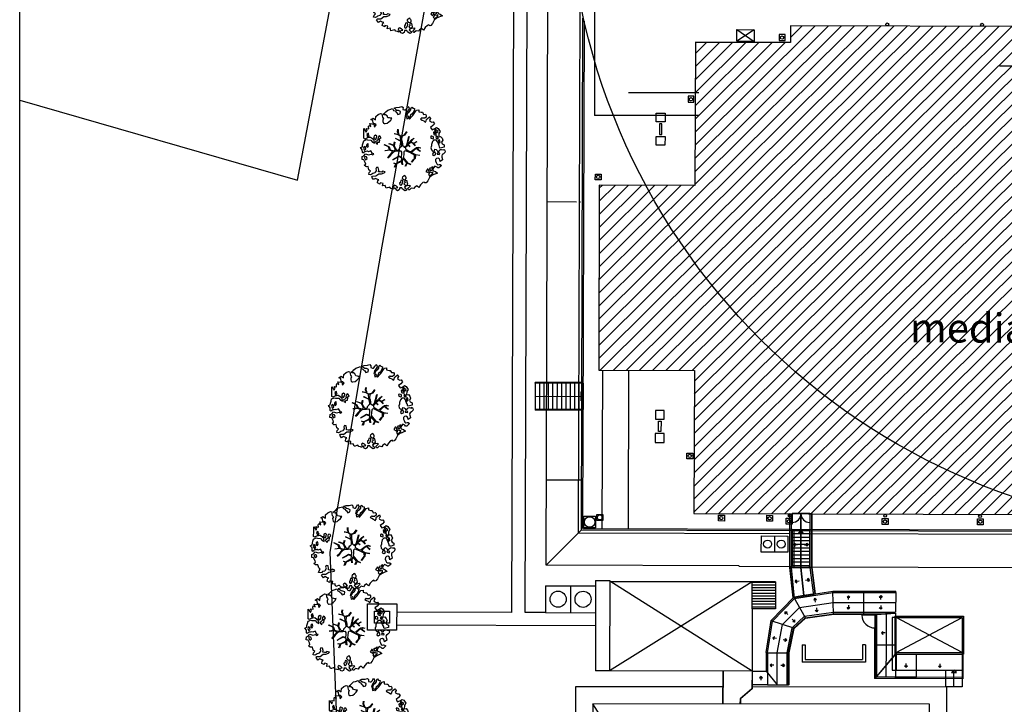
# Model space of a CAD drawing. Units: millimetres. Extents: x 973 to 1238, y 607 to 961.
# Drawn here: x 973 to 1041, y 790 to 836 of the extents above; entities that cross this region are included whole.
import ezdxf

# ---------------------------------------------------------------- set-up
doc = ezdxf.new("R2010")
doc.units = ezdxf.units.MM
for name, color, linetype in [('PSC-Testo', 2, 'Continuous'), ('Z_alberi', 70, 'Continuous'), ('Z_retini', 253, 'Continuous'), ('Z_segno fine', 8, 'Continuous'), ('Z_segno grosso', 3, 'Continuous')]:
    doc.layers.add(name, color=color, linetype=linetype)
doc.styles.add('S4', font='ROMANS.shx', dxfattribs={"height": 0.4})

# ---------------------------------------------------------------- blocks, each defined once
blk = doc.blocks.new('A$C45703934')
at = {"layer": 'Z_alberi', "linetype": 'Continuous'}
for points in [[(5.593, 2.248), (5.606, 2.127), (5.446, 2.017), (5.422, 2.103), (5.415, 2.192), (5.306, 2.254), (5.213, 2.222), (5.142, 2.16), (5.136, 2.053), (5.172, 1.944), (5.23, 1.848), (5.289, 1.793), (5.384, 1.81), (5.45, 1.805), (5.544, 1.739), (5.482, 1.671), (5.369, 1.57), (5.286, 1.572), (5.228, 1.627), (5.093, 1.693), (5.018, 1.606), (4.952, 1.472), (4.985, 1.379), (5.132, 1.331), (5.275, 1.217), (5.151, 1.179), (5.023, 1.116), (4.879, 1.049), (4.721, 0.923), (4.605, 0.698), (4.491, 0.556), (4.411, 0.542), (4.359, 0.606), (4.26, 0.564), (4.107, 0.406), (3.992, 0.222), (3.893, 0.32), (3.856, 0.346), (3.718, 0.248), (3.652, 0.154), (3.482, 0.19), (3.356, 0.069), (3.29, 0.074), (3.248, 0.173), (3.299, 0.207), (3.423, 0.343), (3.344, 0.37), (3.185, 0.342), (3.099, 0.319), (3.012, 0.255), (3.074, 0.184), (3.139, 0.138), (3.147, 0.049), (3.057, 0.001), (2.882, 0.109), (2.84, 0.208), (2.685, 0.205), (2.688, 0.19), (2.653, 0.061), (2.541, 0), (2.441, 0.056), (2.409, 0.149), (2.457, 0.198), (2.559, 0.224), (2.46, 0.321), (2.342, 0.391), (2.306, 0.36), (2.255, 0.326), (2.317, 0.157), (2.278, 0.101), (2.199, 0.128), (2.089, 0.15), (2.015, 0.243), (1.936, 0.229), (1.828, 0.194), (1.757, 0.173), (1.713, 0.288), (1.701, 0.352), (1.502, 0.325), (1.544, 0.504), (1.339, 0.55), (1.324, 0.449), (1.162, 0.535), (1.197, 0.705), (1.264, 0.742), (1.117, 0.79), (1.026, 0.839), (0.901, 0.76), (0.772, 0.934), (0.834, 1.002), (1.062, 1.009), (1.265, 1.159), (1.436, 1.165), (1.63, 1.224), (1.692, 1.292), (1.51, 1.35), (1.457, 1.275), (1.341, 1.287), (1.24, 1.302), (1.245, 1.41), (1.215, 1.585), (1.098, 1.597), (1.042, 1.497), (1.084, 1.398), (1.073, 1.363), (1.014, 1.279), (0.991, 1.226), (0.835, 1.182), (0.786, 1.133), (0.687, 1.091), (0.568, 1.119), (0.602, 1.248), (0.684, 1.344), (0.578, 1.432), (0.555, 1.518), (0.523, 1.652), (0.419, 1.641), (0.368, 1.649), (0.253, 1.743), (0.353, 1.826), (0.327, 1.928), (0.227, 2.124), (0.101, 2.142), (0.106, 2.348), (0.221, 2.393), (0.344, 2.529), (0.536, 2.464), (0.733, 2.507), (0.833, 2.451), (0.92, 2.515), (0.81, 2.537), (0.694, 2.73), (0.534, 2.661), (0.478, 2.7), (0.392, 2.677), (0.288, 2.666), (0.165, 2.571), (0.122, 2.629), (0.117, 2.8), (0, 2.952), (0.122, 3.006), (0.14, 3.132), (0.181, 3.27), (0.213, 3.415), (0.396, 3.496), (0.481, 3.478), (0.705, 3.46), (0.819, 3.325), (0.953, 3.258), (0.926, 3.458), (0.821, 3.546), (0.671, 3.651), (0.551, 3.638), (0.427, 3.6), (0.283, 3.533), (0.224, 3.589), (0.226, 3.671), (0.227, 3.851), (0.23, 4.253), (0.386, 4.018), (0.443, 4.159), (0.376, 4.262), (0.552, 4.236), (0.534, 4.388), (0.567, 4.476), (0.705, 4.394), (0.637, 4.595), (0.911, 4.569), (0.947, 4.363), (1.062, 4.506), (0.981, 4.59), (0.862, 4.618), (0.835, 4.818), (0.703, 4.868), (0.783, 4.923), (0.857, 4.969), (1.025, 4.851), (1.034, 5.082), (1.198, 5.217), (1.365, 5.296), (1.459, 5.271), (1.468, 5.126), (1.492, 5.04), (1.535, 4.982), (1.575, 4.94), (1.521, 4.824), (1.529, 4.735), (1.555, 4.633), (1.602, 4.6), (1.668, 4.596), (1.827, 4.624), (1.933, 4.716), (2.06, 4.836), (2.142, 4.974), (2.053, 4.966), (1.984, 4.987), (1.858, 5.006), (1.804, 5.127), (1.692, 5.206), (1.619, 5.201), (1.573, 5.275), (1.654, 5.33), (1.731, 5.401), (1.864, 5.531), (2.004, 5.572), (2.189, 5.637), (2.253, 5.509), (2.35, 5.469), (2.424, 5.375), (2.47, 5.343), (2.556, 5.227), (2.703, 5.277), (2.725, 5.428), (2.591, 5.495), (2.474, 5.507), (2.35, 5.608), (2.291, 5.663), (2.438, 5.714), (2.656, 5.727), (2.828, 5.774), (2.899, 5.696), (2.896, 5.573), (3.009, 5.536), (3.082, 5.54), (3.164, 5.636), (3.227, 5.787), (3.335, 5.642), (3.213, 5.449), (3.141, 5.346), (3.09, 5.173), (3.182, 5.206), (3.259, 5.375), (3.349, 5.423), (3.443, 5.538), (3.456, 5.696), (3.514, 5.739), (3.569, 5.659), (3.689, 5.63), (3.67, 5.504), (3.673, 5.488), (3.545, 5.286), (3.409, 5.172), (3.318, 4.943), (3.356, 4.917), (3.476, 5.069), (3.574, 5.168), (3.665, 5.299), (3.763, 5.439), (3.822, 5.523), (3.972, 5.557), (3.972, 5.418), (4.142, 5.383), (4.224, 5.381), (4.3, 5.23), (4.436, 5.246), (4.491, 5.166), (4.495, 5.052), (4.385, 4.975), (4.23, 4.972), (4.199, 5.008), (4.102, 4.909), (4.211, 4.846), (4.318, 4.799), (4.395, 4.731), (4.433, 4.705), (4.492, 4.789), (4.513, 4.899), (4.546, 4.946), (4.72, 5.075), (4.76, 5.033), (4.781, 4.963), (4.711, 4.844), (4.738, 4.783), (4.873, 4.717), (4.968, 4.734), (5.057, 4.602), (4.949, 4.468), (4.782, 4.349), (4.892, 4.188), (4.985, 4.221), (5.084, 4.263), (5.2, 4.348), (5.309, 4.286), (5.443, 4.08), (5.355, 3.933), (5.346, 3.703), (5.48, 3.734), (5.575, 3.612), (5.622, 3.481), (5.533, 3.334), (5.594, 3.222), (5.729, 3.156), (5.722, 3.007), (5.543, 2.951), (5.423, 2.938), (5.386, 3.104), (5.325, 3.216), (5.265, 3.369), (5.205, 3.481), (5.024, 3.482), (4.921, 3.374), (4.865, 3.176), (4.866, 3.078), (4.822, 2.956), (4.847, 2.813), (4.937, 2.722), (5.064, 2.744), (5.095, 2.848), (5.18, 2.83), (5.239, 2.775), (5.281, 2.676), (5.357, 2.706), (5.432, 2.793), (5.484, 2.826), (5.538, 2.844), (5.692, 2.805), (5.731, 2.862), (5.795, 2.733), (5.764, 2.63), (5.673, 2.54), (5.593, 2.485), (5.556, 2.413), (5.566, 2.309)], [(3.138, 5.083), (3.163, 4.94), (3.249, 4.964), (3.289, 5.061), (3.24, 5.109)], [(4.98, 4.015), (5.005, 3.872), (5.137, 3.822), (5.207, 3.842), (5.124, 3.942), (5.063, 4.054)], [(5.09, 4.133), (5.2, 3.972), (5.307, 4.064), (5.214, 4.13), (5.143, 4.207), (5.063, 4.193)], [(0.483, 3.7), (0.592, 3.776), (0.533, 3.831), (0.532, 3.929), (0.423, 3.853)], [(0.955, 3.619), (0.882, 3.573), (1.032, 3.51), (1.092, 3.635), (1.113, 3.745), (1.013, 3.801), (0.924, 3.753), (0.912, 3.677)], [(1.025, 3.361), (1.058, 3.268), (1.163, 3.181), (1.189, 3.316), (1.293, 3.326), (1.313, 3.493), (1.18, 3.462), (1.115, 3.41), (1.085, 3.347)], [(1.207, 3.679), (1.191, 3.537), (1.324, 3.569), (1.411, 3.634), (1.347, 3.72), (1.275, 3.757)], [(4.993, 3.616), (4.985, 3.705), (4.879, 3.752), (4.799, 3.738), (4.812, 3.617), (4.96, 3.569)], [(5.186, 3.634), (5.264, 3.565), (5.34, 3.595), (5.233, 3.74), (5.143, 3.692)], [(5.331, 3.463), (5.348, 3.269), (5.442, 3.343), (5.425, 3.438), (5.395, 3.515)], [(0.195, 2.912), (0.28, 2.755), (0.371, 2.845), (0.334, 2.912), (0.336, 2.994), (0.239, 3.035)], [(0.385, 3.044), (0.488, 2.972), (0.535, 3.078), (0.491, 3.234), (0.4, 3.145), (0.43, 3.068)], [(0.262, 2.252), (0.351, 2.121), (0.457, 2.213), (0.413, 2.328), (0.337, 2.339), (0.254, 2.3)], [(5.028, 2.435), (5.147, 2.505), (5.085, 2.674), (4.972, 2.614), (4.928, 2.491)], [(5.242, 2.522), (5.403, 2.493), (5.437, 2.58), (5.263, 2.591)], [(4.477, 1.331), (4.63, 1.251), (4.699, 1.329), (4.663, 1.437), (4.62, 1.495), (4.557, 1.484), (4.556, 1.443)], [(4.764, 1.422), (4.877, 1.385), (4.921, 1.507), (4.969, 1.655), (4.883, 1.632), (4.872, 1.556), (4.78, 1.564), (4.71, 1.544)], [(2.684, 0.541), (2.687, 0.427), (2.771, 0.368), (2.833, 0.436), (2.886, 0.552), (2.903, 0.596), (2.893, 0.701), (2.805, 0.734), (2.76, 0.71), (2.736, 0.616), (2.77, 0.564)], [(2.856, 0.866), (2.936, 0.782), (3.072, 0.756), (3.14, 0.834), (3.135, 0.907), (3.102, 0.958), (3.044, 1.055), (2.974, 1.034), (2.934, 0.978), (2.871, 0.967)], [(3.06, 0.575), (2.971, 0.48), (3.031, 0.414), (3.147, 0.361), (3.235, 0.466), (3.206, 0.584), (3.189, 0.679), (3.117, 0.716), (3.018, 0.674)], [(4.653, 1.124), (4.736, 1.024), (4.874, 1.122), (4.952, 1.193), (4.954, 1.276), (4.855, 1.234), (4.812, 1.292), (4.739, 1.287), (4.705, 1.199)]]:
    blk.add_lwpolyline(points, close=True, dxfattribs=at)
for points in [[(2.312, 3.912), (2.568, 3.858), (2.582, 3.921), (2.536, 4.043), (2.552, 4.211)], [(2.567, 4.207), (2.56, 4.044), (2.596, 3.941), (2.605, 3.868), (2.741, 3.755), (2.789, 3.763), (2.997, 3.845), (3.164, 4.058)], [(2.355, 3.324), (2.297, 3.095), (2.365, 2.928), (2.416, 2.856), (2.463, 2.811), (2.541, 2.786), (2.617, 2.817), (2.639, 2.814), (2.665, 2.825), (2.667, 2.896), (2.709, 2.956), (2.764, 3.001), (2.793, 3.042), (2.824, 3.061), (2.819, 3.113), (2.814, 3.26), (2.786, 3.34), (2.775, 3.384), (2.399, 3.575)], [(2.405, 3.583), (2.716, 3.437), (2.742, 3.448), (2.748, 3.534), (2.736, 3.645), (2.738, 3.715), (2.694, 3.764), (2.578, 3.839), (2.309, 3.908)], [(3.175, 4.032), (3.017, 3.807), (2.821, 3.723), (2.807, 3.481), (2.848, 3.351), (2.875, 3.193), (2.878, 3.095), (2.895, 3.06), (2.921, 3.071), (2.984, 2.998), (3.008, 2.998), (3.157, 3.134), (3.297, 3.719)], [(3.322, 3.719), (3.201, 3.205), (3.22, 3.198), (3.51, 3.509), (3.668, 3.615)], [(3.663, 3.582), (3.531, 3.488), (3.435, 3.359), (3.648, 3.269), (3.842, 3.385)], [(1.673, 2.753), (1.978, 2.803), (1.914, 3.01), (1.615, 3.148)], [(1.644, 3.164), (1.948, 3.016), (2.038, 2.803), (2.261, 2.737), (2.353, 2.774), (2.396, 2.792), (2.294, 3.031), (2.253, 3.102), (1.937, 3.215)], [(1.836, 2.25), (1.91, 2.33), (2.055, 2.486), (2.211, 2.682), (2.012, 2.774), (1.685, 2.727)], [(2.202, 2.131), (2.413, 2.253), (2.612, 2.383), (2.745, 2.332), (2.816, 2.298), (2.836, 2.531), (2.828, 2.579), (2.824, 2.642), (2.775, 2.718), (2.75, 2.724), (2.594, 2.707), (2.425, 2.706), (2.311, 2.672), (2.231, 2.626), (2.076, 2.465), (1.931, 2.291), (1.868, 2.227)], [(1.977, 3.229), (2.278, 3.12), (2.331, 3.341)], [(3.482, 1.965), (3.617, 2.14), (3.687, 2.223), (3.703, 2.254), (3.699, 2.394), (3.696, 2.45), (3.418, 2.591), (3.143, 2.712), (3.051, 2.735), (3.021, 2.726), (2.967, 2.667), (2.953, 2.467), (2.926, 2.283), (3.221, 1.926), (3.446, 1.828)], [(3.384, 3.022), (3.24, 3.141), (3.159, 3.06), (3.088, 2.984), (3.072, 2.936), (3.071, 2.9), (3.072, 2.876), (3.116, 2.827), (3.376, 2.686), (3.489, 2.709), (3.668, 2.854), (3.824, 2.966), (3.949, 2.998), (4.116, 2.947)], [(3.748, 3.079), (3.627, 3.206), (3.622, 3.233), (3.431, 3.319), (3.264, 3.167), (3.403, 3.039)], [(4.083, 2.694), (3.931, 2.819), (3.838, 2.908), (3.703, 2.811), (3.602, 2.726), (3.542, 2.666), (3.492, 2.629), (3.763, 2.493), (4.065, 2.455)], [(3.851, 3.354), (3.655, 3.246), (3.662, 3.205), (3.765, 3.103)], [(4.102, 2.926), (3.956, 2.957), (3.868, 2.935), (3.949, 2.836), (4.11, 2.723)], [(2.285, 1.899), (2.438, 1.869), (2.673, 1.999), (2.778, 2.063), (2.798, 2.109), (2.822, 2.194), (2.831, 2.241), (2.613, 2.341), (2.441, 2.233), (2.2, 2.102)], [(3.053, 1.678), (3.168, 1.91), (3.059, 2.046), (2.906, 2.212), (2.844, 2.004), (2.88, 1.782)], [(4.071, 2.421), (3.766, 2.455), (3.744, 2.219), (3.655, 2.143), (3.516, 1.953)], [(2.318, 1.612), (2.423, 1.839), (2.27, 1.886)], [(2.841, 1.803), (2.813, 2.002), (2.453, 1.847), (2.365, 1.603)], [(3.436, 1.788), (3.2, 1.887), (3.092, 1.657)]]:
    blk.add_lwpolyline(points, dxfattribs=at)

msp = doc.modelspace()

# ---------------------------------------------------------------- hatches: boundary and pattern name
at = {"layer": 'Z_retini'}
h = msp.add_hatch(dxfattribs=at)
h.set_pattern_fill('ANSI31', color=256, scale=0.2, angle=359.82137, style=0)
h.paths.add_polyline_path([(1026.032, 836.036), (1026.028, 834.886), (1019.528, 834.886), (1019.497, 825.106), (1012.943, 825.127), (1012.903, 812.447), (1019.458, 812.426), (1019.427, 802.626), (1058.677, 802.504), (1058.696, 808.534), (1069.221, 808.501), (1069.253, 818.801), (1052.153, 818.854), (1052.177, 824.704), (1058.746, 824.684), (1058.781, 835.934), (1026.032, 836.036)])
at = {"layer": 'Z_segno fine'}
h = msp.add_hatch(dxfattribs=at)
h.set_pattern_fill('MUDST', color=256, scale=1.5, angle=359.82137, style=0)
h.set_pattern_definition([(359.8214, (682.438, 567.819), (19.0796, 9.46556), [9.525, -9.525, 0, -9.525, 0, -9.525])])
edge = h.paths.add_edge_path()
edge.add_line((1009.296, 799.078), (1009.433, 843.113))
edge.add_line((1011.287, 843.107), (1009.433, 843.113))
edge.add_line((1011.719, 801.5), (1009.296, 799.078))
edge.add_line((1011.518, 801.301), (1011.631, 837.381))
h = msp.add_hatch(dxfattribs=at)
h.set_pattern_fill('ANSI31', color=256, scale=1.5, angle=135, style=0)
h.set_pattern_definition([(180, (778.0389, 874.23952), (-3e-17, -0.1875), [])])
h.paths.add_polyline_path([(1023.423, 796.104), (1025.023, 796.104), (1025.023, 797.954), (1023.423, 797.954)])

# ---------------------------------------------------------------- linework, layer by layer
at = {"layer": 'PSC-Testo', "color": 5}
msp.add_line((1040.342, 833.297), (1055.792, 833.296), dxfattribs=at)
msp.add_circle((1055.787, 846.385), 45, dxfattribs=at)
at = {"layer": 'Z_segno fine', "linetype": 'Continuous', "ltscale": 2}
for p, q in [((1012.619, 853.053), (1012.619, 829.895)), ((1019.767, 831.435), (1014.949, 831.435)), ((1019.762, 829.895), (1012.619, 829.895))]:
    msp.add_line(p, q, dxfattribs=at)
at = {"layer": 'Z_segno fine'}
for p, q in [((1006.966, 795.845), (1007.114, 843.12)), ((1007.866, 795.843), (1008.014, 843.117)), ((1009.296, 799.078), (1009.433, 843.113)), ((998.077, 820.94), (1001.765, 841.477)), ((1011.518, 801.301), (1011.631, 837.381)), ((1011.719, 801.5), (1011.828, 836.554)), ((1011.819, 801.6), (1011.928, 836.354)), ((1023.561, 835.769), (1022.358, 834.972)), ((1022.361, 835.772), (1023.558, 834.969)), ((994.517, 799.968), (998.077, 820.94)), ((1013.153, 812.446), (1013.119, 801.596)), ((1014.953, 812.44), (1014.919, 801.59)), ((1008.55, 811.56), (1008.545, 809.76)), ((1011.85, 811.6), (1008.55, 811.61)), ((1008.55, 811.56), (1008.55, 811.61)), ((1011.85, 811.55), (1008.55, 811.56)), ((1008.85, 811.559), (1008.845, 809.759)), ((1009.15, 811.558), (1009.145, 809.758)), ((1009.45, 811.557), (1009.445, 809.757)), ((1009.75, 811.557), (1009.745, 809.757)), ((1010.05, 811.556), (1010.045, 809.756)), ((1010.35, 811.555), (1010.345, 809.755)), ((1010.65, 811.554), (1010.645, 809.754)), ((1010.95, 811.553), (1010.945, 809.753)), ((1011.25, 811.552), (1011.245, 809.752)), ((1011.55, 811.551), (1011.545, 809.751)), ((1011.85, 811.55), (1011.845, 809.75)), ((1008.547, 810.66), (1011.847, 810.65)), ((1011.681, 810.961), (1011.679, 810.34)), ((1011.847, 810.65), (1011.679, 810.34)), ((1011.847, 810.65), (1011.681, 810.961)), ((1008.545, 809.76), (1008.544, 809.71)), ((1011.844, 809.7), (1008.544, 809.71)), ((1011.845, 809.75), (1008.545, 809.76)), ((1026.004, 798.919), (1026.004, 802.614)), ((1027.353, 802.614), (1026.153, 802.614)), ((1026.153, 802.614), (1026.153, 802.014)), ((1027.353, 802.614), (1027.353, 802.014)), ((1027.496, 798.921), (1027.496, 802.614)), ((1011.719, 801.5), (1009.296, 799.078)), ((1011.518, 801.301), (1026.005, 801.256)), ((1011.719, 801.5), (1026.154, 801.455)), ((1011.819, 801.6), (1026.154, 801.555)), ((1024.95, 801.085), (1024.947, 799.97)), ((1026.143, 801.264), (1026.143, 801.464)), ((1026.154, 801.555), (1060.733, 801.448)), ((1026.163, 801.464), (1026.163, 799.014)), ((1026.263, 801.464), (1026.263, 798.914)), ((1026.582, 801.303), (1026.743, 801.464)), ((1026.582, 801.303), (1026.904, 801.303)), ((1026.904, 801.303), (1026.743, 801.464)), ((1027.343, 801.464), (1027.343, 799.059)), ((1027.353, 801.252), (1060.73, 801.148)), ((1027.354, 801.452), (1060.732, 801.348)), ((1026.251, 800.485), (1026.35, 800.584)), ((1026.514, 800.485), (1026.251, 800.485)), ((1026.251, 800.485), (1026.35, 800.386)), ((1026.35, 800.386), (1026.35, 800.584)), ((1026.989, 800.485), (1027.251, 800.485)), ((1027.251, 800.485), (1027.152, 800.584)), ((1027.152, 800.386), (1027.152, 800.584)), ((1027.251, 800.485), (1027.152, 800.386)), ((996.8, 743.951), (994.517, 799.968)), ((1022.516, 799.037), (1009.296, 799.078)), ((1027.343, 798.964), (1027.343, 799.059)), ((1022.496, 799.017), (1026.166, 799.005)), ((1026.212, 796.837), (1026.005, 798.909)), ((1060.723, 798.848), (1027.346, 798.952)), ((1027.717, 797.122), (1027.496, 798.933)), ((1012.693, 798.036), (1012.674, 791.857)), ((1012.693, 798.036), (1013.673, 798.033)), ((1013.673, 797.984), (1013.654, 791.854)), ((1023.423, 797.954), (1013.654, 791.854)), ((1013.673, 797.984), (1013.673, 798.033)), ((1023.404, 791.824), (1013.673, 797.984)), ((1025.023, 797.954), (1013.673, 797.954)), ((1023.417, 796.104), (1023.423, 797.954)), ((1023.423, 796.104), (1023.423, 797.954)), ((1025.023, 797.954), (1025.023, 796.104)), ((1026.369, 797.973), (1026.458, 798.081)), ((1026.63, 797.998), (1026.369, 797.973)), ((1026.369, 797.973), (1026.477, 797.884)), ((1026.477, 797.884), (1026.458, 798.081)), ((1027.068, 798.047), (1027.329, 798.079)), ((1027.329, 798.079), (1027.218, 798.165)), ((1027.243, 797.968), (1027.218, 798.165)), ((1027.329, 798.079), (1027.243, 797.968)), ((1009.272, 797.671), (1009.266, 795.838)), ((1009.272, 797.671), (1012.692, 797.66)), ((1010.982, 797.666), (1010.976, 795.833)), ((1026.268, 796.894), (1028.936, 797.314)), ((1028.936, 797.314), (1031.069, 797.308)), ((1031.069, 797.308), (1033.259, 797.308)), ((1033.259, 797.208), (1033.259, 797.308)), ((1024.712, 795.288), (1026.268, 796.894)), ((1027.714, 796.819), (1027.629, 796.707)), ((1027.629, 796.707), (1027.826, 796.734)), ((1027.75, 796.559), (1027.714, 796.819)), ((1027.714, 796.819), (1027.826, 796.734)), ((1030.013, 796.994), (1029.914, 796.895)), ((1029.914, 796.895), (1030.112, 796.895)), ((1030.012, 796.344), (1030.011, 796.081)), ((1030.013, 796.732), (1030.013, 796.994)), ((1030.013, 796.994), (1030.112, 796.895)), ((1032.218, 797.002), (1032.118, 796.903)), ((1032.118, 796.903), (1032.317, 796.903)), ((1032.218, 796.739), (1032.218, 797.002)), ((1032.218, 797.002), (1032.317, 796.903)), ((1006.966, 795.845), (999.07, 795.87)), ((1009.266, 795.838), (1007.866, 795.843)), ((1009.266, 795.838), (1012.686, 795.828)), ((1023.417, 796.104), (1023.404, 791.824)), ((1025.023, 796.104), (1023.423, 796.104)), ((1023.423, 796.104), (1023.423, 791.824)), ((1025.846, 795.697), (1025.66, 795.883)), ((1025.66, 795.883), (1025.8, 795.883)), ((1025.66, 795.883), (1025.66, 795.742)), ((1025.66, 795.742), (1025.8, 795.883)), ((1027.053, 795.486), (1029.002, 795.759)), ((1027.738, 795.98), (1027.934, 796.012)), ((1027.852, 795.898), (1027.738, 795.98)), ((1027.81, 796.157), (1027.852, 795.898)), ((1027.852, 795.898), (1027.934, 796.012)), ((1030.011, 796.081), (1029.912, 796.18)), ((1029.912, 796.18), (1030.111, 796.18)), ((1030.011, 796.081), (1030.111, 796.18)), ((1031.826, 795.683), (1030.925, 795.683)), ((1030.925, 795.683), (1030.925, 795.658)), ((1031.8, 795.683), (1031.8, 795.658)), ((1031.826, 795.758), (1031.826, 793.628)), ((1032.216, 796.066), (1032.117, 796.166)), ((1032.117, 796.166), (1032.316, 796.165)), ((1032.217, 796.329), (1032.216, 796.066)), ((1032.216, 796.066), (1032.316, 796.165)), ((1026.161, 795.379), (1026.345, 795.191)), ((1026.205, 795.192), (1026.347, 795.332)), ((1026.345, 795.191), (1026.205, 795.192)), ((1026.252, 794.751), (1027.053, 795.486)), ((1026.345, 795.191), (1026.347, 795.332)), ((1031.8, 795.658), (1030.925, 795.658)), ((1033.005, 795.496), (1033.005, 791.896)), ((1033.285, 795.496), (1033.005, 795.496)), ((1033.185, 795.596), (1037.885, 795.596)), ((1033.185, 795.596), (1033.185, 792.996)), ((1033.285, 795.496), (1037.785, 795.496)), ((1033.285, 793.096), (1037.785, 795.496)), ((1037.785, 793.096), (1033.285, 795.496)), ((1033.285, 793.096), (1033.285, 795.496)), ((1037.785, 795.496), (1037.785, 793.096)), ((1037.885, 795.596), (1037.885, 792.996)), ((1012.683, 794.928), (999.068, 794.97)), ((1031.797, 794.782), (1031.822, 794.782)), ((1032.263, 794.442), (1032.362, 794.541)), ((1032.526, 794.442), (1032.263, 794.442)), ((1032.263, 794.442), (1032.362, 794.342)), ((1032.362, 794.342), (1032.362, 794.541)), ((1024.826, 794.113), (1024.941, 794.193)), ((1025.085, 794.067), (1024.826, 794.113)), ((1024.826, 794.113), (1024.906, 793.998)), ((1024.906, 793.998), (1024.941, 794.193)), ((1025.526, 793.988), (1025.785, 793.942)), ((1025.669, 793.862), (1025.704, 794.057)), ((1025.785, 793.942), (1025.669, 793.862)), ((1025.785, 793.942), (1025.704, 794.057)), ((1026.843, 793.631), (1026.843, 792.43)), ((1026.843, 793.631), (1027.043, 793.631)), ((1027.043, 793.631), (1027.043, 792.631)), ((1031.177, 793.631), (1030.977, 793.631)), ((1030.977, 793.631), (1030.977, 792.631)), ((1031.177, 793.631), (1031.177, 792.431)), ((1031.826, 793.628), (1031.826, 791.321)), ((1033.185, 792.996), (1037.885, 792.996)), ((1033.285, 793.096), (1037.885, 793.096)), ((1033.285, 793.096), (1033.285, 791.896)), ((1037.785, 793.096), (1037.785, 790.746)), ((1037.785, 793.096), (1037.885, 793.096)), ((1024.637, 792.224), (1024.736, 792.323)), ((1024.736, 792.125), (1024.736, 792.323)), ((1025.637, 792.224), (1025.538, 792.323)), ((1025.538, 792.125), (1025.538, 792.323)), ((1031.177, 792.431), (1026.843, 792.43)), ((1027.043, 792.631), (1030.977, 792.631)), ((1033.948, 792.352), (1033.947, 792.09)), ((1036.268, 792.33), (1036.267, 792.067)), ((1013.654, 791.854), (1012.674, 791.857)), ((1023.404, 791.824), (1013.654, 791.854)), ((1021.404, 791.83), (1021.38, 789.56)), ((1021.423, 791.824), (1021.406, 789.554)), ((1023.404, 791.824), (1023.402, 790.618)), ((1023.423, 791.824), (1023.425, 790.618)), ((1024.9, 792.224), (1024.637, 792.224)), ((1024.637, 792.224), (1024.736, 792.125)), ((1025.375, 792.224), (1025.637, 792.224)), ((1025.637, 792.224), (1025.538, 792.125)), ((1033.005, 791.896), (1037.785, 791.896)), ((1033.947, 792.09), (1033.849, 792.189)), ((1033.849, 792.189), (1034.047, 792.189)), ((1033.947, 792.09), (1034.047, 792.189)), ((1036.267, 792.067), (1036.168, 792.167)), ((1036.168, 792.167), (1036.367, 792.166)), ((1036.267, 792.067), (1036.367, 792.166)), ((1036.685, 790.746), (1036.685, 791.896)), ((1037.074, 791.735), (1037.235, 791.896)), ((1037.074, 791.735), (1037.396, 791.735)), ((1037.235, 790.746), (1037.235, 791.896)), ((1037.396, 791.735), (1037.235, 791.896)), ((1024.022, 791.462), (1023.923, 791.362)), ((1023.923, 791.362), (1024.122, 791.362)), ((1024.022, 791.199), (1024.022, 791.462)), ((1024.022, 791.462), (1024.122, 791.362)), ((1031.808, 791.321), (1031.783, 791.321)), ((1033.237, 791.321), (1031.826, 791.321)), ((1033.237, 791.321), (1033.237, 791.421)), ((1034.665, 791.313), (1033.237, 791.321)), ((1037.834, 791.296), (1034.665, 791.313)), ((1037.834, 791.296), (1037.835, 791.396)), ((1023.402, 790.618), (1022.584, 789.935)), ((1023.425, 790.618), (1022.609, 789.933)), ((1025.939, 790.888), (1025.914, 790.888)), ((1037.785, 790.746), (1036.685, 790.746)), ((1022.584, 789.935), (1022.58, 789.572)), ((1022.609, 789.933), (1022.606, 789.57)), ((1035.548, 753.414), (1012.499, 789.591))]:
    msp.add_line(p, q, dxfattribs=at)
at = {"layer": 'Z_segno fine', "ltscale": 0.1}
for p, q in [((1026.104, 798.919), (1026.104, 802.614)), ((1026.75, 798.92), (1026.753, 802.614)), ((1027.396, 798.921), (1027.396, 802.614)), ((1026.104, 801.514), (1027.396, 801.514)), ((1026.104, 798.919), (1027.396, 798.921)), ((1026.316, 796.801), (1026.104, 798.919)), ((1026.973, 796.904), (1026.75, 798.92)), ((1027.63, 797.007), (1027.396, 798.921)), ((1026.316, 796.801), (1028.944, 797.214)), ((1028.992, 795.758), (1028.94, 797.314)), ((1028.944, 797.214), (1031.069, 797.208)), ((1031.069, 795.758), (1031.069, 797.308)), ((1031.069, 797.208), (1033.259, 797.208)), ((1033.259, 797.208), (1033.239, 795.858)), ((1024.806, 795.241), (1026.316, 796.801)), ((1027.061, 795.487), (1026.265, 796.891)), ((1027.63, 797.007), (1026.316, 796.801)), ((1026.662, 796.191), (1028.966, 796.536)), ((1028.966, 796.536), (1031.069, 796.536)), ((1031.069, 796.536), (1033.249, 796.533)), ((1025.483, 795.022), (1026.662, 796.191)), ((1027.008, 795.581), (1028.989, 795.858)), ((1028.989, 795.858), (1033.239, 795.858)), ((1028.989, 795.758), (1032.655, 795.758)), ((1031.926, 795.708), (1033.238, 795.798)), ((1031.926, 795.708), (1031.926, 793.628)), ((1032.582, 795.753), (1032.582, 793.623)), ((1033.238, 795.798), (1033.238, 793.628)), ((1024.362, 793.096), (1024.712, 795.288)), ((1024.462, 793.088), (1024.806, 795.241)), ((1026.27, 794.768), (1024.709, 795.272)), ((1025.137, 793.088), (1025.483, 795.022)), ((1026.161, 794.803), (1027.008, 795.581)), ((1025.812, 793.088), (1026.161, 794.803)), ((1025.912, 793.078), (1026.252, 794.751)), ((1024.362, 793.096), (1024.362, 791.824)), ((1024.362, 793.088), (1025.914, 793.088)), ((1024.462, 793.088), (1024.462, 790.888)), ((1025.137, 790.888), (1025.137, 793.088)), ((1025.812, 790.888), (1025.812, 793.088)), ((1025.912, 790.888), (1025.912, 793.078)), ((1031.926, 793.628), (1033.238, 793.628)), ((1031.926, 793.628), (1031.926, 791.428)), ((1032.582, 793.623), (1032.57, 791.419)), ((1033.238, 793.628), (1033.237, 791.421)), ((1034.665, 791.413), (1034.665, 792.996)), ((1037.835, 792.996), (1037.835, 791.396)), ((1023.423, 791.824), (1024.362, 791.824)), ((1024.362, 791.824), (1025.137, 790.888)), ((1033.237, 791.421), (1031.926, 791.428)), ((1034.665, 791.413), (1033.237, 791.421)), ((1037.835, 791.396), (1034.665, 791.413)), ((1024.462, 790.888), (1023.424, 790.886)), ((1024.462, 790.888), (1025.812, 790.888)), ((1025.812, 790.888), (1025.912, 790.888))]:
    msp.add_line(p, q, dxfattribs=at)
at = {"layer": 'Z_segno fine', "ltscale": 4}
for p, q in [((1026.143, 801.464), (1027.343, 801.464)), ((1026.143, 801.264), (1027.343, 801.264)), ((1026.143, 801.014), (1027.343, 801.014)), ((1026.143, 800.764), (1027.343, 800.764)), ((1026.143, 800.519), (1027.343, 800.519)), ((1026.143, 800.279), (1027.343, 800.279)), ((1026.143, 800.039), (1027.343, 800.039)), ((1026.143, 799.794), (1027.343, 799.794)), ((1026.143, 799.549), (1027.343, 799.549)), ((1026.143, 799.309), (1027.343, 799.309)), ((1026.143, 799.059), (1027.343, 799.059))]:
    msp.add_line(p, q, dxfattribs=at)
at = {"layer": 'Z_segno fine'}
for points in [[(973.252, 955.564), (1142.847, 955.564), (1142.847, 713.848), (973.252, 713.848)], [(1069.253, 818.801), (1052.153, 818.854), (1052.171, 824.704), (1060.942, 824.668), (1060.95, 827.068), (1058.75, 827.076), (1058.781, 835.934), (1026.032, 836.036), (1026.028, 834.886), (1019.528, 834.906), (1019.497, 825.106), (1012.943, 825.127), (1012.903, 812.447), (1019.458, 812.426), (1019.427, 802.626), (1058.677, 802.504), (1058.679, 803.084), (1062.479, 803.072), (1062.487, 805.797), (1061.026, 805.801), (1061.026, 808.577), (1069.221, 808.551)], [(1026.032, 836.036), (1026.028, 834.886), (1019.528, 834.886), (1019.497, 825.106), (1012.943, 825.127), (1012.903, 812.447), (1019.458, 812.426), (1019.427, 802.626), (1058.677, 802.504), (1058.696, 808.534), (1069.221, 808.501), (1069.253, 818.801), (1052.153, 818.854), (1052.177, 824.704), (1058.746, 824.684), (1058.781, 835.934), (1026.032, 836.036)], [(1022.361, 835.772), (1023.561, 835.769), (1023.558, 834.969), (1022.358, 834.972)], [(1017.059, 828.587), (1017.232, 828.586), (1017.235, 829.316), (1017.061, 829.316)], [(1016.997, 808.961), (1017.171, 808.96), (1017.169, 808.231), (1016.995, 808.231)], [(1026.004, 802.614), (1026.753, 802.613), (1026.75, 798.92), (1026.004, 798.919)], [(1026.753, 802.614), (1027.496, 802.614), (1027.496, 798.921), (1026.751, 798.919)], [(1024.043, 801.088), (1025.858, 801.082), (1025.854, 799.967), (1024.039, 799.973)], [(1026.004, 798.919), (1026.75, 798.919), (1026.962, 797.003), (1026.306, 796.9), (1026.268, 796.894), (1026.212, 796.837)], [(1026.75, 798.919), (1027.496, 798.919), (1027.717, 797.122), (1026.962, 797.003)], [(997.072, 796.432), (999.072, 796.426), (999.067, 794.626), (997.067, 794.632)], [(997.556, 795.94), (998.586, 795.937), (998.583, 795.118), (997.553, 795.122)], [(1033.238, 792.997), (1037.835, 792.996), (1037.834, 791.296), (1031.826, 791.321)], [(1012.481, 753.453), (1035.548, 753.414), (1035.566, 789.552), (1012.491, 789.588)]]:
    msp.add_lwpolyline(points, close=True, dxfattribs=at)
for points in [[(973.252, 830.944), (992.27, 825.456), (999.473, 863.506), (999.675, 868.811), (999.833, 873.09), (999.358, 876.166), (995.877, 882.662), (991.831, 889.547), (980.586, 908.909), (975.616, 916.623), (973.252, 917.323)], [(1025.267, 835.031), (1025.667, 835.03), (1025.669, 835.43), (1025.269, 835.431), (1025.267, 835.031)], [(1019.022, 830.808), (1019.422, 830.807), (1019.423, 831.207), (1019.023, 831.208), (1019.022, 830.808)], [(1016.848, 829.453), (1016.85, 830.053), (1017.45, 830.051), (1017.448, 829.451), (1016.848, 829.453)], [(1016.843, 827.858), (1016.845, 828.458), (1017.445, 828.456), (1017.443, 827.856), (1016.843, 827.858)], [(1012.674, 825.882), (1013.074, 825.881), (1013.073, 825.481), (1012.673, 825.482), (1012.674, 825.882)], [(1016.787, 809.691), (1016.785, 809.091), (1017.385, 809.09), (1017.387, 809.69), (1016.787, 809.691)], [(1016.782, 808.096), (1016.78, 807.496), (1017.38, 807.495), (1017.382, 808.095), (1016.782, 808.096)], [(1018.944, 806.766), (1019.344, 806.764), (1019.342, 806.364), (1018.942, 806.366), (1018.944, 806.766)], [(1011.887, 802.443), (1012.687, 802.441), (1012.685, 801.641), (1011.885, 801.643), (1011.887, 802.443)], [(1011.887, 802.443), (1012.687, 802.441), (1012.685, 801.641), (1011.885, 801.643), (1011.887, 802.443)], [(1012.785, 802.556), (1013.185, 802.554), (1013.184, 802.154), (1012.784, 802.156), (1012.785, 802.556)], [(1021.11, 802.511), (1021.51, 802.509), (1021.508, 802.109), (1021.108, 802.111), (1021.11, 802.511)], [(1024.41, 802.5), (1024.81, 802.499), (1024.809, 802.099), (1024.409, 802.1), (1024.41, 802.5)], [(1025.751, 802.297), (1026.151, 802.296), (1026.15, 801.896), (1025.75, 801.897), (1025.751, 802.297)], [(1032.324, 802.276), (1032.724, 802.275), (1032.723, 801.875), (1032.323, 801.876), (1032.324, 802.276)], [(1038.837, 802.256), (1039.237, 802.255), (1039.236, 801.855), (1038.836, 801.856), (1038.837, 802.256)], [(1025.78, 799.968), (1024.039, 799.973), (1024.043, 801.088), (1025.783, 801.083)], [(1025.914, 790.888), (1025.914, 793.088), (1026.27, 794.768), (1027.061, 795.487), (1028.996, 795.758), (1031.826, 795.753), (1031.825, 795.683)], [(1025.939, 790.888), (1025.939, 793.085), (1026.293, 794.755), (1027.072, 795.463), (1028.997, 795.733), (1031.8, 795.728), (1031.8, 795.683)], [(1031.797, 794.782), (1031.783, 791.321)], [(1031.822, 794.782), (1031.808, 791.321)], [(1021.392, 790.744), (1011.322, 790.76), (1011.311, 752.285), (1036.718, 752.242), (1036.736, 790.72), (1023.402, 790.741)]]:
    msp.add_lwpolyline(points, dxfattribs=at)
at = {"layer": 'Z_segno fine', "ltscale": 0.1}
msp.add_lwpolyline([(1031.826, 795.758), (1033.238, 795.798), (1033.238, 792.996), (1033.238, 792.996), (1031.819, 791.321)], close=True, dxfattribs=at)
at = {"layer": 'Z_segno fine'}
for centre, radius in [((1032.662, 836.129), 0.1), ((1039.162, 836.109), 0.1), ((1025.461, 835.231), 0.114), ((1019.215, 831.008), 0.114), ((1012.867, 825.681), 0.114), ((1019.136, 806.565), 0.114), ((1012.984, 802.355), 0.17), ((1021.302, 802.309), 0.114), ((1024.602, 802.299), 0.114), ((1025.986, 802.492), 0.1), ((1032.524, 802.472), 0.1), ((1039.024, 802.451), 0.1), ((1012.286, 802.042), 0.362), ((1012.286, 802.042), 0.362), ((1025.943, 802.096), 0.114), ((1032.516, 802.075), 0.114), ((1039.03, 802.055), 0.114), ((1024.47, 800.529), 0.276), ((1025.402, 800.526), 0.276), ((1026.143, 799.034), 0), ((1026.143, 799.034), 0), ((1010.124, 796.752), 0.552), ((1011.834, 796.747), 0.552)]:
    msp.add_circle(centre, radius, dxfattribs=at)
for centre, radius, start, end in [((1026.153, 802.614), 0.6, 270, 0), ((1027.353, 802.614), 0.6, 180, 270), ((1031.826, 795.682), 0.901, 181.51902, 269.74332)]:
    msp.add_arc(centre, radius, start, end, dxfattribs=at)

# ---------------------------------------------------------------- block references
at = {"layer": 'Z_alberi', "rotation": 359.8213676299927}
for p in [(996.921, 835.515), (996.587, 824.741), (994.393, 807.06), (993.146, 797.462), (992.774, 791.828), (994.229, 785.56)]:
    msp.add_blockref('A$C45703934', p, dxfattribs=at)

# ---------------------------------------------------------------- texts
at = {"layer": 'Z_segno grosso', "insert": (1034.22, 816.348), "char_height": 3, "width": 103.0199, "attachment_point": 1, "rotation": 359.82137, "style": 'S4'}
msp.add_mtext('{\\fVerdana|b0|i0|c0|p34;\\H0.66667x;media Pirandello}', dxfattribs=at)

doc.saveas('drawing.dxf')
